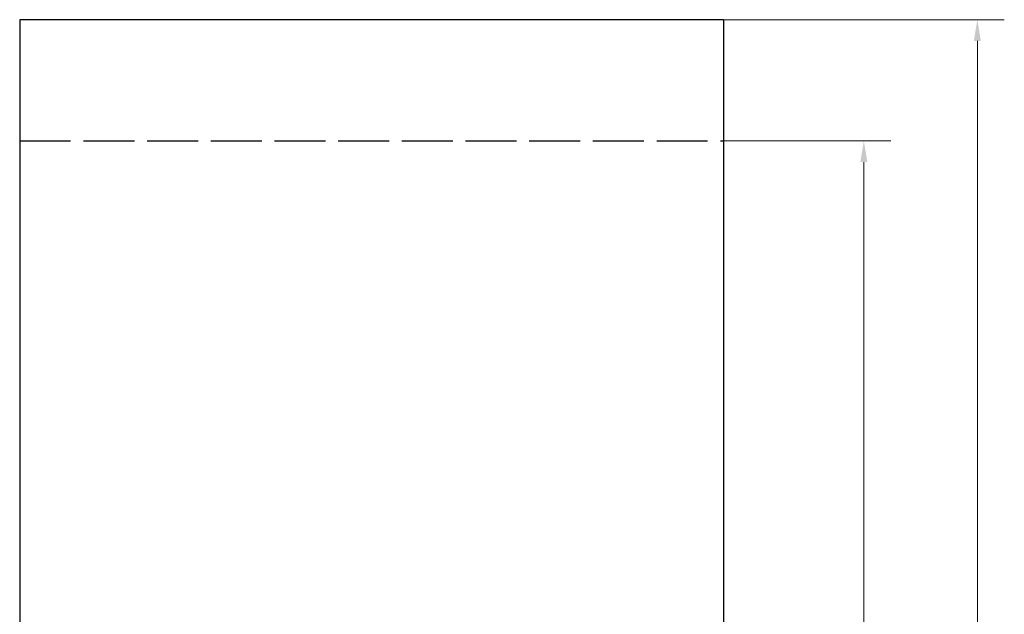
# Model space of a CAD drawing. Units: millimetres. Extents: x -1693 to 12645, y 11771 to 22261.
# Drawn here: x -1693 to 2365, y 19421 to 21874 of the extents above; entities that cross this region are included whole.
import ezdxf

# ---------------------------------------------------------------- set-up
doc = ezdxf.new("R2010")
doc.units = ezdxf.units.MM
doc.header["$LTSCALE"] = 35
doc.linetypes.add('AM_ISO02W050', pattern=[7.5, 6, -1.5])
doc.layers.add('Widoczne (ISO)', color=7, linetype='Continuous', lineweight=25)
doc.layers.add('Wymiar (ISO)', color=7, linetype='Continuous', lineweight=18)
doc.styles.add('Tekst etykiety (ISO)', font='tahoma.ttf')
doc.dimstyles.new('Domyślne (ISO)', dxfattribs={"dimscale": 35, "dimtxt": 3.5, "dimasz": 2.5, "dimexe": 3.175, "dimexo": 0, "dimgap": 0.762, "dimtad": 1, "dimtoh": 1, "dimdec": 0, "dimrnd": 1e-08, "dimzin": 0, "dimtxsty": 'Tekst etykiety (ISO)', "dimcen": 0.09, "dimdle": 10, "dimclrd": 256, "dimclre": 256, "dimclrt": 256, "dimadec": 0, "dimazin": 0, "dimtfac": 0.714286, "dimtdec": 0, "dimtmove": 0, "dimatfit": 3, "dimfxl": 0, "dimtolj": 1, "dimtzin": 0, "dimlwd": -1, "dimlwe": -1, "dimarcsym": 0})

# ---------------------------------------------------------------- blocks, each defined once
blk = doc.blocks.new('*D9')
at = {"layer": 'Defpoints', "color": 0}
for p in [(1207, 21873.9), (2253.5, 21873.9), (1207, 14873.9)]:
    blk.add_point(p, dxfattribs=at)
at = {"layer": 'Wymiar (ISO)'}
for p, q in [((1207, 21873.9), (2364.6, 21873.9)), ((2253.5, 14961.4), (2253.5, 21786.4)), ((1207, 14873.9), (2364.6, 14873.9))]:
    blk.add_line(p, q, dxfattribs=at)
for points in [[(2238.9, 21786.4), (2268, 21786.4), (2253.5, 21873.9)], [(2238.9, 14961.4), (2268, 14961.4), (2253.5, 14873.9)]]:
    blk.add_solid(points, dxfattribs=at)
at = {"layer": 'Wymiar (ISO)', "insert": (2099.3, 18373.9), "char_height": 122.5, "attachment_point": 2, "rotation": 90, "style": 'Tekst etykiety (ISO)'}
blk.add_mtext('\\A1;7000', dxfattribs=at)
blk = doc.blocks.new('*D10')
at = {"layer": 'Defpoints', "color": 0}
for p in [(1207, 21373.9), (1785.8, 21373.9), (1207, 15373.9)]:
    blk.add_point(p, dxfattribs=at)
at = {"layer": 'Wymiar (ISO)'}
for p, q in [((1207, 21373.9), (1896.9, 21373.9)), ((1785.8, 15461.4), (1785.8, 21286.4)), ((1207, 15373.9), (1896.9, 15373.9))]:
    blk.add_line(p, q, dxfattribs=at)
for points in [[(1771.2, 21286.4), (1800.4, 21286.4), (1785.8, 21373.9)], [(1771.2, 15461.4), (1800.4, 15461.4), (1785.8, 15373.9)]]:
    blk.add_solid(points, dxfattribs=at)
at = {"layer": 'Wymiar (ISO)', "insert": (1631.6, 18373.9), "char_height": 122.5, "attachment_point": 2, "rotation": 90, "style": 'Tekst etykiety (ISO)'}
blk.add_mtext('\\A1;6000', dxfattribs=at)

msp = doc.modelspace()

# ---------------------------------------------------------------- linework, layer by layer
at = {"linetype": 'AM_ISO02W050'}
msp.add_line((-1693, 21373.9), (1207, 21373.9), dxfattribs=at)
at = {"layer": 'Widoczne (ISO)'}
for p, q in [((1207, 21873.9), (-1693, 21873.9)), ((-1693, 21873.9), (-1693, 14873.9)), ((1207, 21873.9), (1207, 14873.9))]:
    msp.add_line(p, q, dxfattribs=at)

# ---------------------------------------------------------------- dimensions: what is measured, and where the dimension line sits
at = {"layer": 'Wymiar (ISO)'}
for base, p1, p2, picture, middle in [((2253.5, 21873.9), (1207, 14873.9), (1207, 21873.9), '*D9', (2253.5, 18373.9)), ((1785.8, 21373.9), (1207, 15373.9), (1207, 21373.9), '*D10', (1785.8, 18373.9))]:
    dim = msp.add_linear_dim(base=base, p1=p1, p2=p2, angle=90, dimstyle='Domyślne (ISO)', override={"dimtoh": 0, "dimdec": 0, "dimtp": 0, "dimtm": 0, "dimtdec": 0, "dimtofl": 0, "dimatfit": 1}, dxfattribs=at)
    dim.commit()
    dim.dimension.update_dxf_attribs({"geometry": picture, "text_midpoint": middle, "dimtype": 160})

doc.saveas('drawing.dxf')
